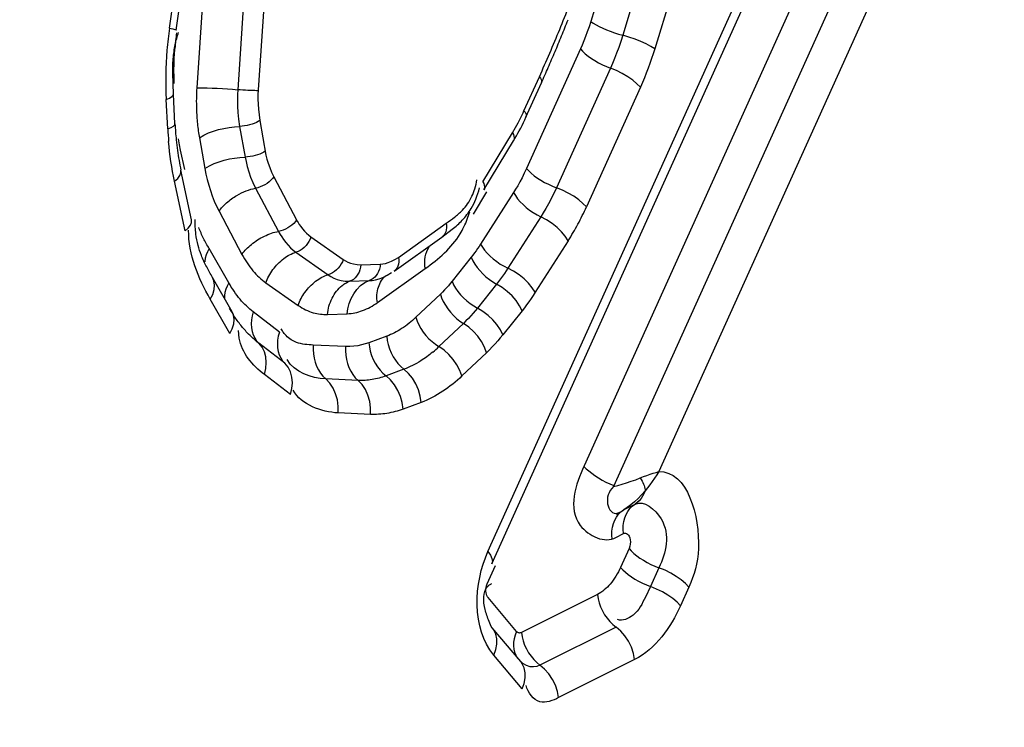
# Model space of a CAD drawing. Units: millimetres. Extents: x 0 to 594, y 0 to 420.
# Drawn here: x 217 to 217, y 56 to 57 of the extents above; entities that cross this region are included whole.
import ezdxf

# ---------------------------------------------------------------- set-up
doc = ezdxf.new("R2010")
doc.units = ezdxf.units.MM
doc.header["$LTSCALE"] = 32.67
doc.layers.get('0').update_dxf_attribs({"linetype": 'CONTINUOUS'})
doc.layers.add('AXES', color=7, linetype='CONTINUOUS')

msp = doc.modelspace()

# ---------------------------------------------------------------- linework, layer by layer
at = {"color": 9, "linetype": 'CONTINUOUS'}
for p, q in [((217.012199, 56.232031), (217.228946, 56.712527)), ((217.247512, 56.66856), (217.076368, 56.289159)), ((217.267469, 56.655764), (217.09591, 56.275444)), ((217.094288, 56.629728), (217.080746, 56.585368)), ((217.115629, 56.620627), (217.102086, 56.576268)), ((216.79994, 56.581049), (216.804121, 56.61105)), ((217.136969, 56.611527), (217.123427, 56.567167)), ((216.8228, 56.610631), (216.818197, 56.541298)), ((216.850098, 56.609293), (216.845495, 56.539959)), ((217.073924, 56.567153), (217.03795, 56.487406)), ((217.09388, 56.554356), (217.057907, 56.474609)), ((217.036273, 56.5258), (217.046535, 56.548549)), ((217.04798, 56.544822), (217.047855, 56.544451)), ((217.113837, 56.54156), (217.077863, 56.461813)), ((216.798827, 56.51376), (216.797816, 56.533517)), ((216.859251, 56.526942), (216.860176, 56.519317)), ((217.037719, 56.522074), (217.037593, 56.521703)), ((216.84676, 56.515472), (216.850428, 56.495059)), ((216.819929, 56.507782), (216.823597, 56.487369)), ((217.008896, 56.478526), (217.02863, 56.511183)), ((217.029594, 56.506536), (217.029253, 56.50576)), ((216.810152, 56.48679), (216.807416, 56.499595)), ((216.869465, 56.481962), (216.884756, 56.453203)), ((216.810391, 56.44586), (216.803322, 56.47894)), ((216.857319, 56.474288), (216.872611, 56.445529)), ((217.00986, 56.473879), (217.009519, 56.473104)), ((217.057907, 56.474609), (217.054357, 56.467233)), ((217.002526, 56.456908), (217.011566, 56.471867)), ((217.029313, 56.47135), (217.007352, 56.437004)), ((216.833028, 56.458941), (216.84832, 56.430182)), ((217.047517, 56.455296), (217.025556, 56.42095)), ((216.952552, 56.428183), (216.984407, 56.450898)), ((216.894282, 56.441872), (216.91578, 56.426871)), ((216.839494, 56.411228), (216.826402, 56.434096)), ((217.065721, 56.439241), (217.04376, 56.404895)), ((216.88429, 56.431638), (216.905787, 56.416636)), ((217.001107, 56.428254), (216.988321, 56.412246)), ((216.927422, 56.423278), (216.940514, 56.423757)), ((216.938631, 56.398045), (216.970486, 56.42076)), ((216.864305, 56.411169), (216.885802, 56.396167)), ((216.920061, 56.412232), (216.933153, 56.41271)), ((217.018043, 56.410424), (217.005258, 56.394416)), ((216.980558, 56.403747), (216.964205, 56.388226)), ((216.840236, 56.377416), (216.827143, 56.400284)), ((216.873213, 56.378414), (216.855838, 56.391787)), ((216.905338, 56.390139), (216.91843, 56.390617)), ((217.034979, 56.392593), (217.022194, 56.376586)), ((216.995919, 56.384193), (216.979566, 56.368671)), ((216.846503, 56.374253), (216.84598, 56.379403)), ((216.944808, 56.375689), (216.932904, 56.371295)), ((216.8769, 56.357564), (216.859525, 56.370937)), ((216.917397, 56.368775), (216.895842, 56.369742)), ((217.011281, 56.364638), (216.994927, 56.349117)), ((216.880588, 56.336713), (216.863212, 56.350087)), ((216.956234, 56.35359), (216.944329, 56.349197)), ((216.925676, 56.346165), (216.904121, 56.347132)), ((216.967659, 56.331492), (216.955755, 56.327098)), ((216.933955, 56.323555), (216.9124, 56.324522)), ((217.102697, 56.259878), (217.110278, 56.263669)), ((217.097518, 56.241572), (217.102526, 56.244076)), ((217.106302, 56.234055), (217.100665, 56.221558)), ((217.011814, 56.210607), (217.017284, 56.222733)), ((217.126259, 56.221259), (217.120621, 56.208761)), ((217.120621, 56.208761), (217.117271, 56.201747)), ((217.146215, 56.208462), (217.140577, 56.195965)), ((217.031273, 56.178859), (217.012346, 56.201373)), ((217.085233, 56.203429), (217.034517, 56.178072)), ((217.09763, 56.181753), (217.046914, 56.156396)), ((217.0351, 56.14059), (217.016173, 56.163104)), ((217.110027, 56.160076), (217.059312, 56.134719))]:
    msp.add_line(p, q, dxfattribs=at)
at = {"color": 7, "linetype": 'CONTINUOUS'}
for p, q in [((217.014839, 56.223836), (217.231586, 56.704332)), ((217.287425, 56.642967), (217.12612, 56.285378)), ((216.804552, 56.579683), (216.808733, 56.609684)), ((216.802634, 56.536879), (216.802148, 56.55095)), ((217.037593, 56.521703), (217.047855, 56.544451)), ((216.803645, 56.517122), (216.802634, 56.536879)), ((217.009519, 56.473104), (217.029253, 56.50576)), ((216.81469, 56.453169), (216.80762, 56.486249)), ((216.949735, 56.419048), (216.98159, 56.441763)), ((216.98159, 56.441763), (216.988503, 56.446924)), ((216.841783, 56.391922), (216.82869, 56.41479)), ((217.034087, 56.158762), (217.01516, 56.181276))]:
    msp.add_line(p, q, dxfattribs=at)
at = {"color": 9, "linetype": 'CONTINUOUS'}
for points in [[(216.863747, 56.608623), (216.858953, 56.536566), (216.858907, 56.533599), (216.859006, 56.530391), (216.859251, 56.526942)], [(217.080746, 56.585368), (217.079622, 56.581879), (217.078492, 56.578571), (217.077358, 56.575445), (217.076218, 56.572499), (217.075074, 56.569735), (217.073924, 56.567153)], [(217.080746, 56.585368), (217.082392, 56.584274), (217.084289, 56.583166), (217.08641, 56.58206), (217.088727, 56.580971), (217.091209, 56.579912), (217.093822, 56.5789), (217.09653, 56.577946), (217.099297, 56.577065), (217.102086, 56.576268)], [(216.79994, 56.581049), (216.802133, 56.58056), (216.803648, 56.580148), (216.804437, 56.579827), (216.804552, 56.579683)], [(217.102086, 56.576268), (217.100751, 56.572064), (217.099389, 56.568086), (217.098011, 56.56433), (217.096628, 56.560793), (217.095248, 56.55747), (217.09388, 56.554356)], [(217.123427, 56.567167), (217.120862, 56.568815), (217.117762, 56.570476), (217.114223, 56.572099), (217.110351, 56.573636), (217.106264, 56.57504), (217.102086, 56.576268)], [(217.073924, 56.567153), (217.075385, 56.565563), (217.077098, 56.563967), (217.079041, 56.562385), (217.081188, 56.56084), (217.083509, 56.559352)], [(217.083509, 56.559352), (217.085972, 56.557941), (217.088545, 56.556627), (217.091193, 56.555426), (217.09388, 56.554356)], [(217.113837, 56.54156), (217.111549, 56.543948), (217.108719, 56.546328), (217.105432, 56.548625), (217.101788, 56.550772), (217.097898, 56.552702), (217.09388, 56.554356)], [(217.046535, 56.548549), (217.047219, 56.547633), (217.047702, 56.546754), (217.047975, 56.545928), (217.048032, 56.545171), (217.04798, 56.544822)], [(216.845495, 56.539959), (216.845326, 56.536658), (216.845258, 56.533013), (216.845327, 56.529041), (216.845572, 56.524768)], [(216.859144, 56.53929), (216.858047, 56.539296), (216.856783, 56.539322), (216.855375, 56.539366), (216.853848, 56.539428), (216.852233, 56.539507), (216.850558, 56.539602), (216.848856, 56.53971), (216.847158, 56.53983), (216.845495, 56.539959)], [(216.797816, 56.533517), (216.800071, 56.534402), (216.801644, 56.535324), (216.80249, 56.536255), (216.802634, 56.536879)], [(217.02863, 56.511183), (217.030645, 56.514771), (217.032364, 56.517898), (217.033787, 56.520564), (217.034912, 56.52277), (217.035741, 56.524516), (217.036273, 56.5258)], [(217.036273, 56.5258), (217.036957, 56.524885), (217.03744, 56.524006), (217.037713, 56.52318), (217.037771, 56.522422), (217.037719, 56.522074)], [(216.845572, 56.524768), (216.846035, 56.52023), (216.84676, 56.515472)], [(216.860176, 56.519317), (216.859113, 56.51867), (216.857882, 56.518055), (216.856505, 56.517483), (216.855009, 56.516964), (216.853421, 56.516509), (216.851771, 56.516126), (216.85009, 56.515822), (216.848409, 56.515602), (216.84676, 56.515472)], [(216.860176, 56.519317), (216.864288, 56.49637), (216.86493, 56.493721), (216.865768, 56.490955), (216.866803, 56.488074), (216.868035, 56.485076), (216.869465, 56.481962)], [(216.798827, 56.51376), (216.801082, 56.514646), (216.802655, 56.515568), (216.803501, 56.516499), (216.803645, 56.517122)], [(216.807416, 56.499595), (216.806661, 56.503295), (216.805995, 56.507167)], [(217.02863, 56.511183), (217.0292, 56.51005), (217.029571, 56.508958), (217.029737, 56.507926), (217.029694, 56.506975), (217.029594, 56.506536)], [(216.863844, 56.498903), (216.862781, 56.498257), (216.86155, 56.497641), (216.860173, 56.497069), (216.858677, 56.496551), (216.857089, 56.496096), (216.855439, 56.495713), (216.853758, 56.495408), (216.852077, 56.495189), (216.850428, 56.495059)], [(216.850428, 56.495059), (216.851028, 56.49203), (216.851804, 56.488767), (216.852789, 56.485307), (216.854015, 56.4817)], [(217.03795, 56.487406), (217.036459, 56.484248), (217.034988, 56.481283), (217.033538, 56.478511), (217.032109, 56.475931), (217.030701, 56.473544), (217.029313, 56.47135)], [(217.03795, 56.487406), (217.039411, 56.485816), (217.041125, 56.484219), (217.043068, 56.482638), (217.045215, 56.481093), (217.047535, 56.479604), (217.049999, 56.478194), (217.052572, 56.476879), (217.05522, 56.475679), (217.057907, 56.474609)], [(216.803322, 56.47894), (216.805446, 56.480834), (216.806894, 56.482733), (216.807621, 56.48458), (216.80762, 56.486249)], [(216.854015, 56.4817), (216.855515, 56.478004), (216.857319, 56.474288)], [(216.869465, 56.481962), (216.868585, 56.480762), (216.867534, 56.479603), (216.866331, 56.478508), (216.864998, 56.477497), (216.863561, 56.476589), (216.862046, 56.4758), (216.860481, 56.475146), (216.858895, 56.474639), (216.857319, 56.474288)], [(217.008896, 56.478526), (217.009466, 56.477394), (217.009837, 56.476301), (217.010003, 56.47527), (217.00996, 56.474319), (217.00986, 56.473879)], [(217.077863, 56.461813), (217.075576, 56.464201), (217.072746, 56.46658), (217.069459, 56.468878), (217.065815, 56.471025), (217.061925, 56.472955), (217.057907, 56.474609)], [(217.029313, 56.47135), (217.030539, 56.469323), (217.032021, 56.467296), (217.033739, 56.465296), (217.035669, 56.463349)], [(217.054357, 56.467233), (217.052599, 56.463909), (217.050868, 56.460817), (217.049171, 56.457949), (217.047517, 56.455296)], [(217.035669, 56.463349), (217.037786, 56.461482), (217.040061, 56.45972), (217.042463, 56.458087), (217.044959, 56.456606), (217.047517, 56.455296)], [(217.065721, 56.439241), (217.063784, 56.442283), (217.061295, 56.445296), (217.058328, 56.448188), (217.054973, 56.450871), (217.051332, 56.453265), (217.047517, 56.455296)], [(216.810391, 56.44586), (216.812515, 56.447753), (216.813963, 56.449652)], [(216.813963, 56.449652), (216.81469, 56.4515), (216.81469, 56.453169)], [(216.878853, 56.447829), (216.877337, 56.447041), (216.875772, 56.446387), (216.874187, 56.44588), (216.872611, 56.445529)], [(216.884756, 56.453203), (216.883877, 56.452002), (216.882826, 56.450844), (216.881623, 56.449749), (216.88029, 56.448738), (216.878853, 56.447829)], [(216.884756, 56.453203), (216.885158, 56.452361), (216.885751, 56.451349), (216.886536, 56.450168), (216.887549, 56.448732), (216.888754, 56.447126), (216.890041, 56.445611), (216.891373, 56.444274), (216.892787, 56.443028), (216.894282, 56.441872)], [(216.984407, 56.450898), (216.984614, 56.449355), (216.984628, 56.447859), (216.984449, 56.44644), (216.984082, 56.445124), (216.983533, 56.443935), (216.982812, 56.442895), (216.981933, 56.442025), (216.98159, 56.441763)], [(216.872611, 56.445529), (216.873134, 56.44457), (216.873853, 56.443323), (216.874786, 56.441819), (216.87601, 56.440021), (216.877496, 56.438069), (216.879088, 56.436224), (216.880722, 56.434563), (216.882456, 56.433028), (216.88429, 56.431638)], [(216.894282, 56.441872), (216.893714, 56.440301), (216.892969, 56.438779), (216.89206, 56.437334), (216.891004, 56.435994), (216.889821, 56.434783), (216.888534, 56.433723), (216.887165, 56.432835), (216.885742, 56.432136), (216.88429, 56.431638)], [(216.826402, 56.434096), (216.825237, 56.431955), (216.824361, 56.429815), (216.823784, 56.427705), (216.823516, 56.425653), (216.823527, 56.425133)], [(217.007352, 56.437004), (217.006378, 56.435505), (217.005378, 56.434022), (217.00435, 56.432555), (217.003296, 56.431105), (217.002214, 56.429671), (217.001107, 56.428254)], [(217.007352, 56.437004), (217.008578, 56.434978), (217.01006, 56.43295), (217.011778, 56.43095), (217.013708, 56.429003), (217.015825, 56.427136), (217.0181, 56.425374), (217.020502, 56.423741), (217.022998, 56.42226), (217.025556, 56.42095)], [(216.940514, 56.423757), (216.942124, 56.423798), (216.943893, 56.424118), (216.94582, 56.424717), (216.947906, 56.425594), (216.95015, 56.426749), (216.952552, 56.428183)], [(216.952552, 56.428183), (216.952758, 56.426639), (216.952772, 56.425144), (216.952594, 56.423725), (216.952227, 56.422409), (216.951678, 56.42122), (216.950957, 56.42018), (216.950077, 56.41931), (216.949583, 56.418943)], [(217.001107, 56.428254), (217.002163, 56.425989), (217.003477, 56.423727), (217.005032, 56.421498), (217.006806, 56.419332)], [(216.91578, 56.426871), (216.915212, 56.4253), (216.914467, 56.423778), (216.913557, 56.422333), (216.912502, 56.420993), (216.911319, 56.419781), (216.910031, 56.418722), (216.908663, 56.417834), (216.90724, 56.417135), (216.905787, 56.416636)], [(216.91578, 56.426871), (216.917212, 56.425853), (216.918848, 56.425002), (216.920686, 56.42432), (216.922728, 56.423805), (216.924974, 56.423458), (216.927422, 56.423278)], [(216.927422, 56.423278), (216.927235, 56.42159), (216.926863, 56.419953), (216.926313, 56.418397), (216.925596, 56.416952), (216.924724, 56.415645), (216.923715, 56.414499), (216.922587, 56.413537), (216.921362, 56.412777), (216.920061, 56.412232)], [(216.940514, 56.423757), (216.940326, 56.422068), (216.939954, 56.420431), (216.939405, 56.418875), (216.938688, 56.41743), (216.937816, 56.416123), (216.936807, 56.414977), (216.935679, 56.414016), (216.934453, 56.413255), (216.933153, 56.41271)], [(217.025556, 56.42095), (217.024384, 56.419148), (217.02318, 56.417363), (217.021943, 56.415596), (217.020675, 56.413849), (217.019375, 56.412124), (217.018043, 56.410424)], [(217.04376, 56.404895), (217.041824, 56.407937), (217.039334, 56.41095), (217.036367, 56.413842), (217.033012, 56.416525), (217.029372, 56.418919), (217.025556, 56.42095)], [(216.827143, 56.400284), (216.828783, 56.403497), (216.829761, 56.406675), (216.830046, 56.409722), (216.829632, 56.412546), (216.82869, 56.41479)], [(216.905787, 56.416636), (216.907552, 56.415502), (216.909557, 56.414438), (216.911807, 56.413507), (216.914309, 56.412778)], [(217.006806, 56.419332), (217.008775, 56.417258), (217.010914, 56.415306), (217.013192, 56.413499), (217.015579, 56.411865), (217.018043, 56.410424)], [(216.839494, 56.411228), (216.838329, 56.409087), (216.837453, 56.406947), (216.836877, 56.404837), (216.836609, 56.402785), (216.83665, 56.400887)], [(216.914309, 56.412778), (216.917062, 56.412325), (216.920061, 56.412232)], [(216.988321, 56.412246), (216.987115, 56.410763), (216.985874, 56.409306), (216.984597, 56.407876), (216.983286, 56.406473), (216.98194, 56.405097), (216.980558, 56.403747)], [(216.988321, 56.412246), (216.989377, 56.409982), (216.990691, 56.40772), (216.992246, 56.405491), (216.99402, 56.403325)], [(217.034979, 56.392593), (217.033297, 56.395991), (217.031054, 56.399349), (217.028318, 56.402565), (217.025172, 56.405542), (217.021712, 56.408188), (217.018043, 56.410424)], [(216.980558, 56.403747), (216.981403, 56.401252), (216.982509, 56.398761), (216.983861, 56.396311), (216.985441, 56.393932), (216.987227, 56.391658), (216.989196, 56.389519), (216.99132, 56.387545), (216.993572, 56.385761), (216.995919, 56.384193)], [(216.99402, 56.403325), (216.99599, 56.401251), (216.998128, 56.399298), (217.000406, 56.397492), (217.002794, 56.395858), (217.005258, 56.394416)], [(217.04376, 56.404895), (217.042381, 56.402774), (217.040968, 56.400681), (217.039522, 56.398617), (217.038042, 56.39658), (217.036527, 56.394573), (217.034979, 56.392593)], [(216.840236, 56.377416), (216.841876, 56.380629), (216.842853, 56.383807), (216.843139, 56.386854), (216.842724, 56.389678), (216.841783, 56.391922)], [(216.855838, 56.391787), (216.855118, 56.389118), (216.85468, 56.386456), (216.85453, 56.383839), (216.854671, 56.3813), (216.855099, 56.378876), (216.855811, 56.376597), (216.856795, 56.374496), (216.858038, 56.372601), (216.859525, 56.370937)], [(216.964205, 56.388226), (216.96505, 56.38573), (216.966156, 56.38324), (216.967508, 56.380789), (216.969088, 56.378411), (216.970874, 56.376137), (216.972843, 56.373998), (216.974967, 56.372024), (216.977218, 56.37024), (216.979566, 56.368671)], [(217.005258, 56.394416), (217.003807, 56.392639), (217.002315, 56.390886), (217.00078, 56.389162), (216.999202, 56.387469), (216.997582, 56.385811), (216.995919, 56.384193)], [(217.022194, 56.376586), (217.020512, 56.379984), (217.018269, 56.383342), (217.015533, 56.386558), (217.012387, 56.389534), (217.008927, 56.392181), (217.005258, 56.394416)], [(217.011281, 56.364638), (217.009915, 56.368382), (217.007978, 56.372075), (217.005529, 56.375605), (217.002643, 56.378866), (216.999407, 56.381758), (216.995919, 56.384193)], [(216.873213, 56.378414), (216.872493, 56.375745), (216.872055, 56.373083), (216.871906, 56.370466), (216.872046, 56.367927), (216.872475, 56.365503), (216.873186, 56.363224), (216.87417, 56.361123), (216.875414, 56.359228), (216.8769, 56.357564)], [(216.944808, 56.375689), (216.945126, 56.372852), (216.945711, 56.370026), (216.946557, 56.367247), (216.947652, 56.364555)], [(217.022194, 56.376586), (217.020505, 56.374508), (217.018763, 56.372464), (217.01697, 56.370456), (217.015126, 56.368482), (217.013229, 56.366542), (217.011281, 56.364638)], [(216.863212, 56.350087), (216.864187, 56.35409), (216.864519, 56.358035), (216.8642, 56.361802), (216.863239, 56.365276), (216.861664, 56.368352), (216.859525, 56.370937)], [(216.895842, 56.369742), (216.895737, 56.366837), (216.895907, 56.363943), (216.896348, 56.361099), (216.897054, 56.358344)], [(216.917397, 56.368775), (216.917292, 56.36587), (216.917462, 56.362975), (216.917903, 56.360131)], [(216.932904, 56.371295), (216.930494, 56.370461), (216.928015, 56.369792), (216.925465, 56.369289), (216.922846, 56.368951), (216.920156, 56.36878), (216.917397, 56.368775)], [(216.932904, 56.371295), (216.933221, 56.368459), (216.933806, 56.365632), (216.934652, 56.362854), (216.935747, 56.360162)], [(216.994927, 56.349117), (216.993561, 56.35286), (216.991624, 56.356554), (216.989175, 56.360084), (216.986289, 56.363345), (216.983053, 56.366237), (216.979566, 56.368671)], [(216.947652, 56.364555), (216.94898, 56.361985), (216.950525, 56.359573), (216.952265, 56.35735), (216.954176, 56.355346), (216.956234, 56.35359)], [(216.880588, 56.336713), (216.881562, 56.340717), (216.881895, 56.344662), (216.881576, 56.348429), (216.880614, 56.351903), (216.87904, 56.354979), (216.8769, 56.357564)], [(216.897054, 56.358344), (216.898017, 56.355714), (216.899223, 56.353246), (216.900656, 56.350974), (216.902296, 56.348926), (216.904121, 56.347132)], [(216.917903, 56.360131), (216.918609, 56.357376), (216.919572, 56.354747), (216.920778, 56.352279), (216.922211, 56.350006), (216.923851, 56.347959), (216.925676, 56.346165)], [(216.935747, 56.360162), (216.937076, 56.357592), (216.93862, 56.355179), (216.94036, 56.352956), (216.942272, 56.350953), (216.944329, 56.349197)], [(216.955755, 56.327098), (216.955178, 56.331352), (216.954006, 56.33554), (216.952275, 56.339534), (216.950038, 56.343214), (216.947362, 56.346468), (216.944329, 56.349197)], [(216.967659, 56.331492), (216.967082, 56.335745), (216.965911, 56.339933), (216.96418, 56.343928), (216.961943, 56.347608), (216.959267, 56.350862), (216.956234, 56.35359)], [(216.9124, 56.324522), (216.912454, 56.328878), (216.911894, 56.333166), (216.910737, 56.337254), (216.909018, 56.341018), (216.90679, 56.344345), (216.904121, 56.347132)], [(216.933955, 56.323555), (216.934009, 56.327911), (216.933449, 56.332198), (216.932292, 56.336286), (216.930574, 56.340051), (216.928346, 56.343377), (216.925676, 56.346165)], [(217.076226, 56.288844), (217.077735, 56.287345), (217.079483, 56.285807), (217.081448, 56.284253), (217.0836, 56.282692), (217.085912, 56.281158), (217.088361, 56.279706), (217.090914, 56.278365), (217.093533, 56.277141), (217.096183, 56.276048)], [(217.113751, 56.281132), (217.115995, 56.282017), (217.118195, 56.282829), (217.120334, 56.283571), (217.122396, 56.284251), (217.12436, 56.284874), (217.126208, 56.285449)], [(217.126193, 56.285487), (217.12478, 56.283234), (217.1233, 56.281), (217.121768, 56.2788), (217.120199, 56.276647), (217.118605, 56.274549), (217.116999, 56.272514)], [(217.09591, 56.275444), (217.098755, 56.276205), (217.101678, 56.277033), (217.10466, 56.277933), (217.107681, 56.27891), (217.110718, 56.279974), (217.113751, 56.281132)], [(217.11375, 56.281132), (217.114434, 56.28013), (217.115048, 56.279115), (217.115586, 56.278099), (217.116044, 56.277091), (217.116417, 56.276101), (217.116701, 56.275139), (217.116894, 56.274215), (217.116993, 56.273338), (217.116997, 56.272515)], [(217.116999, 56.272514), (217.11626, 56.270663), (217.115356, 56.268943), (217.114296, 56.267371), (217.113089, 56.265959), (217.111746, 56.264722), (217.110278, 56.263669)], [(217.102526, 56.244076), (217.102351, 56.246828), (217.102451, 56.249515), (217.102824, 56.2521), (217.103466, 56.254548), (217.104367, 56.256826), (217.105516, 56.258904), (217.106897, 56.260753), (217.108492, 56.262349), (217.110278, 56.263669)], [(217.102526, 56.244076), (217.103245, 56.244338), (217.103936, 56.244374), (217.1046, 56.244184), (217.105266, 56.243762), (217.105904, 56.243114), (217.106427, 56.242259), (217.106828, 56.241161), (217.107113, 56.239855), (217.10721, 56.238479), (217.107095, 56.237076), (217.106793, 56.235601), (217.106302, 56.234055)], [(217.012199, 56.232031), (217.013875, 56.229706), (217.014887, 56.227515), (217.015205, 56.225524), (217.014839, 56.223836)], [(217.106302, 56.234055), (217.107763, 56.232466), (217.109477, 56.230869), (217.11142, 56.229288), (217.113566, 56.227742), (217.115887, 56.226254), (217.118351, 56.224843), (217.120924, 56.223529), (217.123572, 56.222329), (217.126259, 56.221259)], [(217.100665, 56.221558), (217.102125, 56.219968), (217.103839, 56.218371), (217.105782, 56.21679), (217.107929, 56.215245), (217.11025, 56.213757), (217.112713, 56.212346), (217.115286, 56.211031), (217.117934, 56.209831), (217.120621, 56.208761)], [(217.146215, 56.208462), (217.143927, 56.210851), (217.141097, 56.21323), (217.13781, 56.215528), (217.134166, 56.217674), (217.130276, 56.219604), (217.126259, 56.221259)], [(217.012346, 56.201373), (217.011887, 56.202009), (217.011517, 56.20276), (217.011236, 56.203625), (217.01103, 56.204628), (217.010913, 56.205746), (217.010928, 56.20691), (217.011091, 56.208096), (217.011386, 56.209329), (217.011814, 56.210607)], [(217.140577, 56.195965), (217.13829, 56.198353), (217.13546, 56.200733), (217.132173, 56.20303), (217.128529, 56.205177), (217.124639, 56.207107), (217.120621, 56.208761)], [(217.085233, 56.203429), (217.08568, 56.200649), (217.086394, 56.197878), (217.087365, 56.195154), (217.08858, 56.192514)], [(217.08858, 56.192514), (217.090021, 56.189993), (217.091671, 56.187626), (217.093505, 56.185444), (217.095501, 56.183478), (217.09763, 56.181753)], [(217.016173, 56.163104), (217.017503, 56.166763), (217.018181, 56.170374), (217.018185, 56.173828), (217.017516, 56.17702), (217.016194, 56.179852), (217.01516, 56.181276)], [(217.031273, 56.178859), (217.030316, 56.17642), (217.029643, 56.173985), (217.029265, 56.171588), (217.029187, 56.169261)], [(217.034517, 56.178072), (217.03413, 56.177913), (217.033747, 56.177816), (217.033369, 56.177781), (217.03299, 56.17781), (217.032616, 56.177901), (217.032256, 56.178051), (217.031914, 56.178261), (217.031587, 56.17853), (217.031273, 56.178859)], [(217.034517, 56.178072), (217.034965, 56.175292), (217.035679, 56.172521), (217.036649, 56.169798)], [(217.110027, 56.160076), (217.109255, 56.164245), (217.107895, 56.168351), (217.105987, 56.172268), (217.103589, 56.175879), (217.100775, 56.179073), (217.09763, 56.181753)], [(217.029187, 56.169261), (217.02941, 56.167036), (217.02993, 56.164943), (217.030741, 56.163009), (217.031831, 56.161262), (217.032287, 56.160687)], [(217.036649, 56.169798), (217.037864, 56.167157), (217.039306, 56.164637), (217.040955, 56.162269), (217.04279, 56.160088), (217.044785, 56.158121), (217.046914, 56.156396)], [(217.046914, 56.156396), (217.044857, 56.155585), (217.042639, 56.155187), (217.040298, 56.155307), (217.037891, 56.156044), (217.035491, 56.157492), (217.033187, 56.159724)], [(217.0351, 56.14059), (217.03643, 56.144249), (217.037108, 56.147861), (217.037113, 56.151315), (217.036444, 56.154506), (217.035122, 56.157338), (217.034087, 56.158762)], [(217.059312, 56.134719), (217.05854, 56.138888), (217.057179, 56.142994), (217.055271, 56.146912), (217.052874, 56.150522), (217.05006, 56.153716), (217.046914, 56.156396)]]:
    msp.add_lwpolyline(points, dxfattribs=at)
at = {"color": 7, "linetype": 'CONTINUOUS'}
for points in [[(217.029253, 56.50576), (217.030254, 56.507443), (217.031237, 56.50915), (217.032202, 56.510879), (217.033148, 56.512631), (217.034075, 56.514404), (217.034983, 56.516199), (217.035873, 56.518014), (217.036743, 56.519848), (217.037593, 56.521703)], [(216.93982, 56.41394), (216.942241, 56.414877), (216.944999, 56.41627), (216.947912, 56.418137)], [(216.933153, 56.41271), (216.93511, 56.412867), (216.937282, 56.41324), (216.93982, 56.41394)], [(217.09589, 56.275417), (217.094769, 56.274094), (217.093789, 56.272719), (217.092968, 56.271304), (217.092383, 56.269866), (217.092044, 56.26841), (217.091866, 56.266936), (217.091851, 56.265457), (217.092052, 56.263997), (217.092424, 56.262587), (217.092935, 56.261232), (217.093606, 56.259994), (217.094452, 56.258976), (217.095348, 56.258151), (217.096328, 56.257594), (217.097597, 56.257488), (217.099148, 56.257872), (217.100821, 56.258669), (217.102577, 56.259798)], [(217.116999, 56.272514), (217.114667, 56.269913), (217.112311, 56.267484), (217.109931, 56.265245), (217.107532, 56.263219), (217.105118, 56.261423), (217.102737, 56.259902)], [(217.094945, 56.240286), (217.094769, 56.243038), (217.094869, 56.245724), (217.095242, 56.248309), (217.095884, 56.250757), (217.096785, 56.253036), (217.097934, 56.255113), (217.099316, 56.256963), (217.10091, 56.258558), (217.102697, 56.259878)], [(217.0979, 56.257071), (217.100439, 56.2584), (217.10273, 56.2599)]]:
    msp.add_lwpolyline(points, dxfattribs=at)
at = {"color": 9, "linetype": 'CONTINUOUS'}
for centre, radius, start, end in [((216.191516, 56.933358), 0.93763, 336.822341, 338.922059), ((217.049412, 56.546299), 0.251881, 172.06987, 173.740259), ((217.05378, 56.545814), 0.256275, 173.739097, 175.431135), ((216.983838, 56.553005), 0.180845, 172.077615, 175.394408), ((217.047896, 56.546029), 0.250393, 175.372922, 182.864421), ((216.223658, 56.919696), 0.902705, 335.722902, 336.81653), ((216.963604, 56.531674), 0.145725, 176.213256, 181.837675), ((217.032939, 56.52573), 0.234418, 182.926765, 184.976869), ((216.906788, 56.538885), 0.187635, 331.840978, 335.74758), ((216.931588, 56.479473), 0.071698, 338.939293, 343.065101), ((216.924539, 56.529327), 0.167475, 327.458802, 331.85815), ((216.921333, 56.429978), 0.084555, 309.818698, 313.52728)]:
    msp.add_arc(centre, radius, start, end, dxfattribs=at)
at = {"color": 7, "linetype": 'CONTINUOUS'}
for centre, radius, start, end in [((216.174941, 56.936948), 0.957112, 337.838796, 338.529159), ((216.188865, 56.931277), 0.942077, 337.141008, 337.838787), ((216.203018, 56.925309), 0.926717, 336.435502, 337.141067), ((216.217842, 56.918843), 0.910544, 335.721431, 336.435563), ((217.011656, 56.527746), 0.208282, 182.923646, 185.867197), ((217.00414, 56.526979), 0.200727, 185.868869, 187.85958), ((216.988101, 56.524643), 0.18452, 187.822069, 192.00966), ((216.924437, 56.442713), 0.097438, 209.777476, 212.69803)]:
    msp.add_arc(centre, radius, start, end, dxfattribs=at)
for points, knots in [([(221.942212, 86.511707), (221.200573, 86.359788), (219.689062, 85.796639), (217.616728, 84.345052), (215.708859, 82.320769), (213.381844, 78.831973), (211.288813, 73.503186), (210.197239, 66.548825), (210.514972, 60.656359), (211.57644, 56.316457), (212.706345, 53.491741), (214.15446, 51.113657), (215.884606, 49.260742), (217.852118, 48.006435), (219.300636, 47.613415), (220.011327, 47.539881)], [0, 0, 0, 0, 0.047754, 0.1002093, 0.1583404, 0.2222039, 0.3638003, 0.5152806, 0.6634426, 0.7324584, 0.7963936, 0.8546006, 0.9071257, 0.9549302, 1, 1, 1, 1]), ([(221.885824, 86.397717), (218.591998, 85.552896), (215.185975, 81.664633), (212.843571, 76.639142), (211.773165, 73.413455), (211.050715, 69.998302), (210.686131, 66.48561), (210.694532, 62.990117), (211.187292, 58.641967), (212.354584, 54.629984), (214.281905, 51.327196), (215.942913, 49.448016), (217.835458, 48.132969), (219.241723, 47.670138), (219.936259, 47.558439)], [0, 0, 0, 0, 0.2190062, 0.2882114, 0.3612126, 0.4366049, 0.5128145, 0.5882123, 0.661224, 0.7944448, 0.8531963, 0.906346, 0.9546935, 1, 1, 1, 1]), ([(217.073016, 39.519503), (218.648368, 39.862089), (221.882912, 41.385344), (225.951381, 45.341262), (229.357035, 50.76181), (230.99357, 54.974627), (231.671639, 57.233491)], [0, 0, 0, 0, 0.2023518, 0.4360749, 0.7039802, 1, 1, 1, 1]), ([(216.803805, 56.569957), (216.804091, 56.571332), (216.804753, 56.574077), (216.805611, 56.576768), (216.806094, 56.5781)], [0, 0, 0, 0, 0.4980381, 1, 1, 1, 1]), ([(216.802487, 56.560558), (216.802614, 56.562135), (216.802951, 56.565283), (216.803483, 56.568406), (216.803805, 56.569957)], [0, 0, 0, 0, 0.4996317, 1, 1, 1, 1]), ([(216.802148, 56.55095), (216.802143, 56.552552), (216.802183, 56.555758), (216.802358, 56.55896), (216.802487, 56.560558)], [0, 0, 0, 0, 0.4997483, 1, 1, 1, 1]), ([(217.001092, 56.460812), (217.002305, 56.462818), (217.004528, 56.467262), (217.006031, 56.471997), (217.006647, 56.474526)], [0, 0, 0, 0, 0.4738261, 1, 1, 1, 1]), ([(216.995169, 56.453033), (216.996262, 56.454199), (216.998384, 56.456686), (217.000231, 56.459386), (217.001092, 56.460812)], [0, 0, 0, 0, 0.4896219, 1, 1, 1, 1]), ([(216.817608, 56.443766), (216.817412, 56.44532), (216.817131, 56.448563), (216.817088, 56.451818), (216.817124, 56.453502)], [0, 0, 0, 0, 0.4818496, 1, 1, 1, 1]), ([(216.988503, 56.446924), (216.989666, 56.447859), (216.991969, 56.44981), (216.994128, 56.451921), (216.995169, 56.453033)], [0, 0, 0, 0, 0.4949117, 1, 1, 1, 1]), ([(216.821229, 56.429546), (216.82038, 56.431723), (216.818849, 56.436392), (216.817927, 56.441222), (216.817608, 56.443766)], [0, 0, 0, 0, 0.4768465, 1, 1, 1, 1]), ([(216.82869, 56.41479), (216.827364, 56.417106), (216.824621, 56.421891), (216.822265, 56.426894), (216.821229, 56.429546)], [0, 0, 0, 0, 0.4837269, 1, 1, 1, 1]), ([(216.851815, 56.377967), (216.850103, 56.379787), (216.846793, 56.383691), (216.843852, 56.387879), (216.84244, 56.390076)], [0, 0, 0, 0, 0.4889622, 1, 1, 1, 1]), ([(216.859525, 56.370937), (216.85817, 56.371979), (216.855505, 56.374225), (216.853028, 56.376676), (216.851815, 56.377967)], [0, 0, 0, 0, 0.4910187, 1, 1, 1, 1]), ([(217.076368, 56.289159), (217.070798, 56.277138), (217.061534, 56.250554), (217.090409, 56.237217), (217.097518, 56.241572)], [0, 0, 0, 0, 0.6137678, 1, 1, 1, 1]), ([(217.011966, 56.208699), (217.01236, 56.209132), (217.01328, 56.209941), (217.014357, 56.210523), (217.014935, 56.210766)], [0, 0, 0, 0, 0.483033, 1, 1, 1, 1]), ([(217.010339, 56.193498), (217.009694, 56.196226), (217.008842, 56.201391), (217.010332, 56.206902), (217.011966, 56.208699)], [0, 0, 0, 0, 0.5358098, 1, 1, 1, 1]), ([(217.01516, 56.181276), (217.014129, 56.182501), (217.012506, 56.186696), (217.010982, 56.190782), (217.010339, 56.193498)], [0, 0, 0, 0, 0.3645547, 1, 1, 1, 1])]:
    msp.add_open_spline(points, degree=3, knots=knots, dxfattribs=at)
at = {"color": 9, "linetype": 'CONTINUOUS'}
for points, knots in [([(216.803208, 56.54412), (216.80301, 56.547992), (216.802882, 56.555805), (216.803261, 56.563609), (216.803577, 56.567526)], [0, 0, 0, 0, 0.4966368, 1, 1, 1, 1]), ([(222.107355, 51.161131), (221.354134, 51.00684), (219.740199, 50.998176), (217.459079, 52.03794), (215.532376, 53.968878), (214.588757, 55.63451), (214.177359, 56.55823)], [0, 0, 0, 0, 0.2226121, 0.4514287, 0.7072247, 1, 1, 1, 1]), ([(216.817954, 56.527001), (216.818059, 56.523732), (216.818484, 56.517296), (216.819368, 56.510906), (216.819929, 56.507782)], [0, 0, 0, 0, 0.5075876, 1, 1, 1, 1]), ([(214.075356, 56.514628), (214.491855, 55.548503), (215.452169, 53.80538), (217.429539, 51.776984), (219.784143, 50.677499), (221.455516, 50.681439), (222.233982, 50.840901)], [0, 0, 0, 0, 0.2936604, 0.5497826, 0.7781996, 1, 1, 1, 1]), ([(222.197104, 50.889695), (221.422854, 50.731096), (219.76118, 50.726212), (217.418756, 51.814974), (215.449391, 53.826109), (214.491442, 55.555671), (214.075506, 56.514373)], [0, 0, 0, 0, 0.2219568, 0.4504497, 0.7065086, 1, 1, 1, 1]), ([(217.001575, 56.468921), (217.002328, 56.470544), (217.003688, 56.474136), (217.004576, 56.47787), (217.004945, 56.479876)], [0, 0, 0, 0, 0.4671919, 1, 1, 1, 1]), ([(216.844977, 56.46948), (216.846967, 56.470642), (216.850954, 56.472612), (216.855224, 56.473926), (216.857319, 56.474288)], [0, 0, 0, 0, 0.5201578, 1, 1, 1, 1]), ([(216.833028, 56.458941), (216.834391, 56.461042), (216.83814, 56.46496), (216.842525, 56.468048), (216.844977, 56.46948)], [0, 0, 0, 0, 0.4686314, 1, 1, 1, 1]), ([(216.995321, 56.459705), (216.996539, 56.460991), (216.998907, 56.463889), (217.000752, 56.467149), (217.001575, 56.468921)], [0, 0, 0, 0, 0.4754926, 1, 1, 1, 1]), ([(213.864665, 56.456589), (214.289114, 55.416599), (215.276611, 53.538264), (217.339728, 51.339323), (219.820493, 50.134409), (221.591428, 50.129638), (222.41348, 50.298028)], [0, 0, 0, 0, 0.2951044, 0.55178, 0.7795469, 1, 1, 1, 1]), ([(216.984407, 56.450898), (216.986269, 56.452225), (216.990112, 56.454894), (216.993674, 56.457967), (216.995321, 56.459705)], [0, 0, 0, 0, 0.4884278, 1, 1, 1, 1]), ([(216.993673, 56.443819), (216.994591, 56.445339), (216.996349, 56.448568), (216.997814, 56.45194), (216.998496, 56.453708)], [0, 0, 0, 0, 0.4839895, 1, 1, 1, 1]), ([(216.826402, 56.434096), (216.825132, 56.436313), (216.822575, 56.440874), (216.820411, 56.445649), (216.819478, 56.448154)], [0, 0, 0, 0, 0.4886297, 1, 1, 1, 1]), ([(216.84832, 56.430182), (216.849972, 56.432729), (216.854681, 56.437335), (216.860167, 56.440806), (216.863238, 56.442318)], [0, 0, 0, 0, 0.4699885, 1, 1, 1, 1]), ([(216.863238, 56.442318), (216.86478, 56.443076), (216.867833, 56.444375), (216.871042, 56.445258), (216.872611, 56.445529)], [0, 0, 0, 0, 0.5189556, 1, 1, 1, 1]), ([(216.970486, 56.42076), (216.969997, 56.423291), (216.969981, 56.428409), (216.97175, 56.43322), (216.973033, 56.435267)], [0, 0, 0, 0, 0.5162213, 1, 1, 1, 1]), ([(216.84832, 56.430182), (216.850385, 56.426298), (216.85498, 56.419272), (216.861075, 56.413422), (216.864305, 56.411169)], [0, 0, 0, 0, 0.5276317, 1, 1, 1, 1]), ([(216.868953, 56.420086), (216.870986, 56.422822), (216.875547, 56.427511), (216.881326, 56.430836), (216.88429, 56.431638)], [0, 0, 0, 0, 0.5261161, 1, 1, 1, 1]), ([(216.864305, 56.411169), (216.864774, 56.412735), (216.866103, 56.415853), (216.867922, 56.418698), (216.868953, 56.420086)], [0, 0, 0, 0, 0.4861646, 1, 1, 1, 1]), ([(216.897423, 56.412226), (216.89873, 56.413237), (216.901379, 56.414997), (216.904326, 56.416241), (216.905787, 56.416636)], [0, 0, 0, 0, 0.5218474, 1, 1, 1, 1]), ([(216.938631, 56.398045), (216.937975, 56.401439), (216.938344, 56.408266), (216.941939, 56.414246), (216.944358, 56.416193)], [0, 0, 0, 0, 0.5268484, 1, 1, 1, 1]), ([(216.855838, 56.391787), (216.852624, 56.394261), (216.846525, 56.4003), (216.841706, 56.407365), (216.839494, 56.411228)], [0, 0, 0, 0, 0.4767383, 1, 1, 1, 1]), ([(216.885802, 56.396167), (216.886741, 56.399298), (216.890036, 56.405273), (216.894726, 56.410137), (216.897423, 56.412226)], [0, 0, 0, 0, 0.4892541, 1, 1, 1, 1]), ([(216.905338, 56.390139), (216.905544, 56.393885), (216.907729, 56.401138), (216.912292, 56.40719), (216.915099, 56.409449)], [0, 0, 0, 0, 0.5101083, 1, 1, 1, 1]), ([(216.915099, 56.409449), (216.915862, 56.410063), (216.917434, 56.411152), (216.919181, 56.411945), (216.920061, 56.412232)], [0, 0, 0, 0, 0.5141385, 1, 1, 1, 1]), ([(216.885802, 56.396167), (216.887356, 56.395083), (216.890583, 56.39318), (216.894081, 56.391831), (216.895844, 56.391323)], [0, 0, 0, 0, 0.5080524, 1, 1, 1, 1]), ([(216.91843, 56.390617), (216.921899, 56.390744), (216.929123, 56.392308), (216.935554, 56.395851), (216.938631, 56.398045)], [0, 0, 0, 0, 0.4787613, 1, 1, 1, 1]), ([(216.895844, 56.391323), (216.897386, 56.390878), (216.900533, 56.390225), (216.903745, 56.390081), (216.905338, 56.390139)], [0, 0, 0, 0, 0.5017651, 1, 1, 1, 1]), ([(216.964205, 56.388226), (216.961278, 56.385448), (216.955214, 56.380569), (216.948281, 56.376971), (216.944808, 56.375689)], [0, 0, 0, 0, 0.5215402, 1, 1, 1, 1]), ([(216.87772, 56.376038), (216.877115, 56.37667), (216.875937, 56.378082), (216.874942, 56.379627), (216.874466, 56.380459)], [0, 0, 0, 0, 0.4772239, 1, 1, 1, 1]), ([(216.884633, 56.371521), (216.883381, 56.371985), (216.880869, 56.37321), (216.878714, 56.375001), (216.87772, 56.376038)], [0, 0, 0, 0, 0.481724, 1, 1, 1, 1]), ([(216.895842, 56.369742), (216.893951, 56.369827), (216.890162, 56.370048), (216.886416, 56.370861), (216.884633, 56.371521)], [0, 0, 0, 0, 0.4988041, 1, 1, 1, 1]), ([(216.975479, 56.365033), (216.974192, 56.363962), (216.971591, 56.361928), (216.968861, 56.360069), (216.967486, 56.359202)], [0, 0, 0, 0, 0.5073037, 1, 1, 1, 1]), ([(216.967486, 56.359202), (216.965674, 56.35806), (216.962017, 56.355986), (216.958162, 56.354302), (216.956234, 56.35359)], [0, 0, 0, 0, 0.5103187, 1, 1, 1, 1]), ([(216.944329, 56.349197), (216.941309, 56.348082), (216.935154, 56.346424), (216.928784, 56.346025), (216.925676, 56.346165)], [0, 0, 0, 0, 0.5085823, 1, 1, 1, 1]), ([(216.955755, 56.327098), (216.952224, 56.325795), (216.945032, 56.323858), (216.937587, 56.323392), (216.933955, 56.323555)], [0, 0, 0, 0, 0.5085823, 1, 1, 1, 1]), ([(217.12612, 56.285378), (217.145357, 56.286015), (217.157206, 56.241434), (217.149828, 56.216472), (217.146215, 56.208462)], [0, 0, 0, 0, 0.6865581, 1, 1, 1, 1]), ([(217.110278, 56.263669), (217.116213, 56.266636), (217.136064, 56.250398), (217.130739, 56.231192), (217.126259, 56.221259)], [0, 0, 0, 0, 0.3784543, 1, 1, 1, 1]), ([(217.100665, 56.221558), (217.098868, 56.217574), (217.094667, 56.210632), (217.088515, 56.20507), (217.085233, 56.203429)], [0, 0, 0, 0, 0.5435713, 1, 1, 1, 1]), ([(217.117271, 56.201747), (217.115035, 56.197399), (217.111513, 56.189599), (217.101965, 56.185574), (217.098593, 56.186796)], [0, 0, 0, 0, 0.5767528, 1, 1, 1, 1]), ([(217.059312, 56.134719), (217.055505, 56.132816), (217.045664, 56.128644), (217.038806, 56.138173), (217.037687, 56.142769)], [0, 0, 0, 0, 0.4736137, 1, 1, 1, 1])]:
    msp.add_open_spline(points, degree=3, knots=knots, dxfattribs=at)
for points in [[(217.123427, 56.567167), (217.120765, 56.55845), (217.117584, 56.549869), (217.113837, 56.54156)], [(216.818197, 56.541298), (216.827307, 56.541332), (216.836415, 56.540699), (216.845495, 56.539959)], [(216.819929, 56.507782), (216.827631, 56.513002), (216.837469, 56.514985), (216.84676, 56.515472)], [(216.803322, 56.47894), (216.801459, 56.487657), (216.800179, 56.496513), (216.799405, 56.505393)], [(216.823597, 56.487369), (216.831299, 56.492588), (216.841137, 56.494571), (216.850428, 56.495059)], [(216.823597, 56.487369), (216.825362, 56.477542), (216.828341, 56.467756), (216.833028, 56.458941)], [(216.827143, 56.400284), (216.81916, 56.414228), (216.812645, 56.43021), (216.812715, 56.446277)], [(216.970486, 56.42076), (216.979361, 56.427088), (216.988035, 56.43449), (216.993673, 56.443819)], [(216.91843, 56.390617), (216.918915, 56.399454), (216.924738, 56.409969), (216.933153, 56.41271)], [(216.863212, 56.350087), (216.855451, 56.35606), (216.847981, 56.364572), (216.846503, 56.374253)], [(216.904121, 56.347132), (216.894542, 56.347562), (216.883164, 56.351699), (216.878408, 56.360024)], [(216.994927, 56.349117), (216.987077, 56.341666), (216.977813, 56.335239), (216.967659, 56.331492)], [(216.9124, 56.324522), (216.901206, 56.325025), (216.887908, 56.329859), (216.882349, 56.339588)], [(217.016173, 56.163104), (217.001363, 56.180719), (217.002736, 56.211053), (217.012199, 56.232031)], [(217.140577, 56.195965), (217.134117, 56.181644), (217.124079, 56.167101), (217.110027, 56.160076)]]:
    msp.add_open_spline(points, degree=3, dxfattribs=at)
at = {"layer": 'AXES', "color": 7, "linetype": 'CONTINUOUS'}
msp.add_open_spline([(217.045614, 39.667619), (218.609803, 39.988031), (221.829872, 41.461984), (225.889601, 45.349681), (229.295028, 50.701779), (230.936516, 54.870571), (231.618896, 57.108041)], degree=3, knots=[0, 0, 0, 0, 0.2022753, 0.4357824, 0.7036548, 1, 1, 1, 1], dxfattribs=at)

doc.saveas('drawing.dxf')
